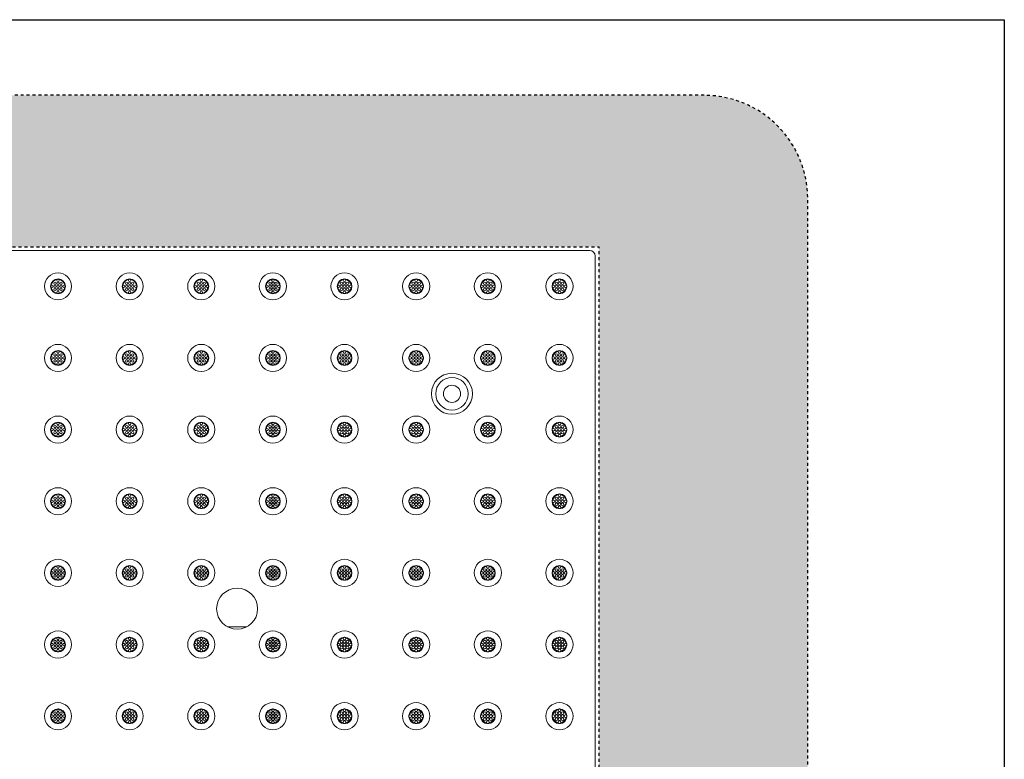
# Model space of a CAD drawing. Extents: x 0 to 276, y -20 to 91.
# Drawn here: x 243 to 276, y 67 to 91 of the extents above; entities that cross this region are included whole.
import ezdxf

# ---------------------------------------------------------------- set-up
doc = ezdxf.new("R2010")
doc.units = 0
doc.header["$LTSCALE"] = 0.125
doc.header["$MEASUREMENT"] = 0
doc.linetypes.add('DOT', pattern=[0.25, 0, -0.25])
doc.layers.add('BORDER', color=253, linetype='CONTINUOUS')
doc.layers.add('SUBSTRATE', color=253, linetype='CONTINUOUS')
doc.layers.add('PART - Primary', color=7, linetype='CONTINUOUS', lineweight=0)
doc.layers.add('PART - Secondary', color=9, linetype='CONTINUOUS', lineweight=0)

msp = doc.modelspace()

# ---------------------------------------------------------------- hatches: boundary and pattern name
at = {"layer": 'SUBSTRATE', "linetype": 'Continuous'}
h = msp.add_hatch(dxfattribs=at)
h.set_pattern_fill('AR-SAND', color=256, scale=0.25)
h.set_pattern_definition([(37.5, (6e-14, 91.83735), (-0.01574834, 0.48170594), [0, -0.38, 0, -0.425, 0, -0.40625]), (7.5, (6e-14, 91.83735), (0.4424442, 0.7055365), [0, -0.205, 0, -0.3425, 0, -0.13125]), (327.5, (-0.3075, 91.83735), (0.77853547, 0.00141476), [0, -0.125, 0, -0.45, 0, -0.5875]), (317.5, (-0.3075, 91.83735), (0.7515317, 0.2194189), [0, -0.0625, 0, -0.295, 0, -0.3375])])
h.paths.add_polyline_path([(269.557, 85.424, 0.414214), (266.085, 88.896), (140.363, 88.896, 0.413365), (136.906, 85.42), (136.906, 45.641, 0.414214), (140.377, 42.169), (266.085, 42.169, 0.414581), (269.557, 45.645)])
h.paths.add_polyline_path([(142.31, 83.823), (262.565, 83.823), (262.565, 47.573), (142.31, 47.573)], flags=16)

# ---------------------------------------------------------------- linework, layer by layer
at = {"layer": 'BORDER'}
msp.add_lwpolyline([(129.247, 91.429), (276.142, 91.429), (276.142, 0), (129.247, 0)], close=True, dxfattribs=at)
at = {"layer": 'PART - Primary'}
for p, q in [((202.624, 83.697), (262.25, 83.697)), ((262.438, 47.882), (262.438, 83.51))]:
    msp.add_line(p, q, dxfattribs=at)
for centre, radius in [((244.436, 82.498), 0.455), ((246.836, 82.498), 0.455), ((249.236, 82.498), 0.455), ((251.636, 82.498), 0.455), ((254.036, 82.498), 0.455), ((256.436, 82.498), 0.455), ((258.838, 82.498), 0.455), ((261.238, 82.498), 0.455), ((244.436, 82.498), 0.248), ((246.836, 82.498), 0.248), ((249.236, 82.498), 0.248), ((251.636, 82.498), 0.248), ((254.036, 82.498), 0.248), ((256.436, 82.498), 0.248), ((258.838, 82.498), 0.248), ((261.238, 82.498), 0.248), ((244.436, 80.098), 0.455), ((246.836, 80.098), 0.455), ((249.236, 80.098), 0.455), ((251.636, 80.098), 0.455), ((254.036, 80.098), 0.455), ((256.436, 80.098), 0.455), ((258.838, 80.098), 0.455), ((261.238, 80.098), 0.455), ((244.436, 80.098), 0.248), ((246.836, 80.098), 0.248), ((249.236, 80.098), 0.248), ((251.636, 80.098), 0.248), ((254.036, 80.098), 0.248), ((256.436, 80.098), 0.248), ((258.838, 80.098), 0.248), ((261.238, 80.098), 0.248), ((257.636, 78.898), 0.545), ((257.636, 78.898), 0.287), ((244.436, 77.698), 0.455), ((244.436, 77.698), 0.248), ((246.836, 77.698), 0.455), ((246.836, 77.698), 0.248), ((249.236, 77.698), 0.455), ((249.236, 77.698), 0.248), ((251.636, 77.698), 0.455), ((251.636, 77.698), 0.248), ((254.036, 77.698), 0.455), ((254.036, 77.698), 0.248), ((256.436, 77.698), 0.455), ((256.436, 77.698), 0.248), ((258.838, 77.698), 0.455), ((258.838, 77.698), 0.248), ((261.238, 77.698), 0.455), ((261.238, 77.698), 0.248), ((244.436, 75.298), 0.455), ((246.836, 75.298), 0.455), ((249.236, 75.298), 0.455), ((251.636, 75.298), 0.455), ((254.036, 75.298), 0.455), ((256.436, 75.298), 0.455), ((258.838, 75.298), 0.455), ((261.238, 75.298), 0.455), ((244.436, 75.298), 0.248), ((246.836, 75.298), 0.248), ((249.236, 75.298), 0.248), ((251.636, 75.298), 0.248), ((254.036, 75.298), 0.248), ((256.436, 75.298), 0.248), ((258.838, 75.298), 0.248), ((261.238, 75.298), 0.248), ((244.436, 72.898), 0.455), ((246.836, 72.898), 0.455), ((249.236, 72.898), 0.455), ((251.636, 72.898), 0.455), ((254.036, 72.898), 0.455), ((256.436, 72.898), 0.455), ((258.838, 72.898), 0.455), ((261.238, 72.898), 0.455), ((244.436, 72.898), 0.248), ((246.836, 72.898), 0.248), ((249.236, 72.898), 0.248), ((251.636, 72.898), 0.248), ((254.036, 72.898), 0.248), ((256.436, 72.898), 0.248), ((258.838, 72.898), 0.248), ((261.238, 72.898), 0.248), ((244.436, 70.498), 0.455), ((246.836, 70.498), 0.455), ((249.236, 70.498), 0.455), ((251.636, 70.498), 0.455), ((254.036, 70.498), 0.455), ((256.436, 70.498), 0.455), ((258.838, 70.498), 0.455), ((261.238, 70.498), 0.455), ((244.436, 70.498), 0.248), ((246.836, 70.498), 0.248), ((249.236, 70.498), 0.248), ((251.636, 70.498), 0.248), ((254.036, 70.498), 0.248), ((256.436, 70.498), 0.248), ((258.838, 70.498), 0.248), ((261.238, 70.498), 0.248), ((244.436, 68.098), 0.455), ((244.436, 68.098), 0.248), ((246.836, 68.098), 0.455), ((246.836, 68.098), 0.248), ((249.236, 68.098), 0.455), ((249.236, 68.098), 0.248), ((251.636, 68.098), 0.455), ((251.636, 68.098), 0.248), ((254.036, 68.098), 0.455), ((254.036, 68.098), 0.248), ((256.436, 68.098), 0.455), ((256.436, 68.098), 0.248), ((258.838, 68.098), 0.455), ((258.838, 68.098), 0.248), ((261.238, 68.098), 0.455), ((261.238, 68.098), 0.248)]:
    msp.add_circle(centre, radius, dxfattribs=at)
at = {"layer": 'PART - Primary', "linetype": 'Continuous'}
for centre in [(257.636, 78.898), (250.438, 71.698)]:
    msp.add_circle(centre, 0.687, dxfattribs=at)
at = {"layer": 'PART - Primary'}
for centre, radius, start, end in [((262.25, 83.51), 0.187, 0, 90), ((244.436, 82.498), 0.227, 98.779, 171.221), ((244.436, 82.498), 0.227, 8.779, 81.221), ((246.836, 82.498), 0.227, 98.779, 171.221), ((246.836, 82.498), 0.227, 8.779, 81.221), ((249.236, 82.498), 0.227, 98.779, 171.221), ((249.236, 82.498), 0.227, 8.779, 81.221), ((251.636, 82.498), 0.227, 98.779, 171.221), ((251.636, 82.498), 0.227, 8.779, 81.221), ((254.036, 82.498), 0.227, 98.779, 171.221), ((254.036, 82.498), 0.227, 8.779, 81.221), ((256.436, 82.498), 0.227, 98.779, 171.221), ((256.436, 82.498), 0.227, 8.779, 81.221), ((258.838, 82.498), 0.227, 98.779, 171.221), ((258.838, 82.498), 0.227, 8.779, 81.221), ((261.238, 82.498), 0.227, 98.779, 171.221), ((261.238, 82.498), 0.227, 8.779, 81.221), ((244.436, 82.498), 0.227, 188.779, 261.221), ((244.436, 82.498), 0.227, 278.779, 351.221), ((246.836, 82.498), 0.227, 188.779, 261.221), ((246.836, 82.498), 0.227, 278.779, 351.221), ((249.236, 82.498), 0.227, 188.779, 261.221), ((249.236, 82.498), 0.227, 278.779, 351.221), ((251.636, 82.498), 0.227, 188.779, 261.221), ((251.636, 82.498), 0.227, 278.779, 351.221), ((254.036, 82.498), 0.227, 188.779, 261.221), ((254.036, 82.498), 0.227, 278.779, 351.221), ((256.436, 82.498), 0.227, 188.779, 261.221), ((256.436, 82.498), 0.227, 278.779, 351.221), ((258.838, 82.498), 0.227, 188.779, 261.221), ((258.838, 82.498), 0.227, 278.779, 351.221), ((261.238, 82.498), 0.227, 188.779, 261.221), ((261.238, 82.498), 0.227, 278.779, 351.221), ((244.436, 80.098), 0.227, 98.779, 171.221), ((244.436, 80.098), 0.227, 8.779, 81.221), ((246.836, 80.098), 0.227, 98.779, 171.221), ((246.836, 80.098), 0.227, 8.779, 81.221), ((249.236, 80.098), 0.227, 98.779, 171.221), ((249.236, 80.098), 0.227, 8.779, 81.221), ((251.636, 80.098), 0.227, 98.779, 171.221), ((251.636, 80.098), 0.227, 8.779, 81.221), ((254.036, 80.098), 0.227, 98.779, 171.221), ((254.036, 80.098), 0.227, 8.779, 81.221), ((256.436, 80.098), 0.227, 98.779, 171.221), ((256.436, 80.098), 0.227, 8.779, 81.221), ((258.838, 80.098), 0.227, 98.779, 171.221), ((258.838, 80.098), 0.227, 8.779, 81.221), ((261.238, 80.098), 0.227, 98.779, 171.221), ((261.238, 80.098), 0.227, 8.779, 81.221), ((244.436, 80.098), 0.227, 188.779, 261.221), ((244.436, 80.098), 0.227, 278.779, 351.221), ((246.836, 80.098), 0.227, 188.779, 261.221), ((246.836, 80.098), 0.227, 278.779, 351.221), ((249.236, 80.098), 0.227, 188.779, 261.221), ((249.236, 80.098), 0.227, 278.779, 351.221), ((251.636, 80.098), 0.227, 188.779, 261.221), ((251.636, 80.098), 0.227, 278.779, 351.221), ((254.036, 80.098), 0.227, 188.779, 261.221), ((254.036, 80.098), 0.227, 278.779, 351.221), ((256.436, 80.098), 0.227, 188.779, 261.221), ((256.436, 80.098), 0.227, 278.779, 351.221), ((258.838, 80.098), 0.227, 188.779, 261.221), ((258.838, 80.098), 0.227, 278.779, 351.221), ((261.238, 80.098), 0.227, 188.779, 261.221), ((261.238, 80.098), 0.227, 278.779, 351.221), ((244.436, 77.698), 0.227, 98.779, 171.221), ((244.436, 77.698), 0.227, 8.779, 81.221), ((246.836, 77.698), 0.227, 98.779, 171.221), ((246.836, 77.698), 0.227, 8.779, 81.221), ((249.236, 77.698), 0.227, 98.779, 171.221), ((249.236, 77.698), 0.227, 8.779, 81.221), ((251.636, 77.698), 0.227, 98.779, 171.221), ((251.636, 77.698), 0.227, 8.779, 81.221), ((254.036, 77.698), 0.227, 98.779, 171.221), ((254.036, 77.698), 0.227, 8.779, 81.221), ((256.436, 77.698), 0.227, 98.779, 171.221), ((256.436, 77.698), 0.227, 8.779, 81.221), ((258.838, 77.698), 0.227, 98.779, 171.221), ((258.838, 77.698), 0.227, 8.779, 81.221), ((261.238, 77.698), 0.227, 98.779, 171.221), ((261.238, 77.698), 0.227, 8.779, 81.221), ((244.436, 77.698), 0.227, 188.779, 261.221), ((244.436, 77.698), 0.227, 278.779, 351.221), ((246.836, 77.698), 0.227, 188.779, 261.221), ((246.836, 77.698), 0.227, 278.779, 351.221), ((249.236, 77.698), 0.227, 188.779, 261.221), ((249.236, 77.698), 0.227, 278.779, 351.221), ((251.636, 77.698), 0.227, 188.779, 261.221), ((251.636, 77.698), 0.227, 278.779, 351.221), ((254.036, 77.698), 0.227, 188.779, 261.221), ((254.036, 77.698), 0.227, 278.779, 351.221), ((256.436, 77.698), 0.227, 188.779, 261.221), ((256.436, 77.698), 0.227, 278.779, 351.221), ((258.838, 77.698), 0.227, 188.779, 261.221), ((258.838, 77.698), 0.227, 278.779, 351.221), ((261.238, 77.698), 0.227, 188.779, 261.221), ((261.238, 77.698), 0.227, 278.779, 351.221), ((244.436, 75.298), 0.227, 98.779, 171.221), ((244.436, 75.298), 0.227, 188.779, 261.221), ((244.436, 75.298), 0.227, 8.779, 81.221), ((244.436, 75.298), 0.227, 278.779, 351.221), ((246.836, 75.298), 0.227, 98.779, 171.221), ((246.836, 75.298), 0.227, 188.779, 261.221), ((246.836, 75.298), 0.227, 8.779, 81.221), ((246.836, 75.298), 0.227, 278.779, 351.221), ((249.236, 75.298), 0.227, 98.779, 171.221), ((249.236, 75.298), 0.227, 188.779, 261.221), ((249.236, 75.298), 0.227, 8.779, 81.221), ((249.236, 75.298), 0.227, 278.779, 351.221), ((251.636, 75.298), 0.227, 98.779, 171.221), ((251.636, 75.298), 0.227, 188.779, 261.221), ((251.636, 75.298), 0.227, 8.779, 81.221), ((251.636, 75.298), 0.227, 278.779, 351.221), ((254.036, 75.298), 0.227, 98.779, 171.221), ((254.036, 75.298), 0.227, 188.779, 261.221), ((254.036, 75.298), 0.227, 8.779, 81.221), ((254.036, 75.298), 0.227, 278.779, 351.221), ((256.436, 75.298), 0.227, 98.779, 171.221), ((256.436, 75.298), 0.227, 188.779, 261.221), ((256.436, 75.298), 0.227, 8.779, 81.221), ((256.436, 75.298), 0.227, 278.779, 351.221), ((258.838, 75.298), 0.227, 98.779, 171.221), ((258.838, 75.298), 0.227, 188.779, 261.221), ((258.838, 75.298), 0.227, 8.779, 81.221), ((258.838, 75.298), 0.227, 278.779, 351.221), ((261.238, 75.298), 0.227, 98.779, 171.221), ((261.238, 75.298), 0.227, 188.779, 261.221), ((261.238, 75.298), 0.227, 8.779, 81.221), ((261.238, 75.298), 0.227, 278.779, 351.221), ((244.436, 72.898), 0.227, 98.779, 171.221), ((244.436, 72.898), 0.227, 8.779, 81.221), ((246.836, 72.898), 0.227, 98.779, 171.221), ((246.836, 72.898), 0.227, 8.779, 81.221), ((249.236, 72.898), 0.227, 98.779, 171.221), ((249.236, 72.898), 0.227, 8.779, 81.221), ((251.636, 72.898), 0.227, 98.779, 171.221), ((251.636, 72.898), 0.227, 8.779, 81.221), ((254.036, 72.898), 0.227, 98.779, 171.221), ((254.036, 72.898), 0.227, 8.779, 81.221), ((256.436, 72.898), 0.227, 98.779, 171.221), ((256.436, 72.898), 0.227, 8.779, 81.221), ((258.838, 72.898), 0.227, 98.779, 171.221), ((258.838, 72.898), 0.227, 8.779, 81.221), ((261.238, 72.898), 0.227, 98.779, 171.221), ((261.238, 72.898), 0.227, 8.779, 81.221), ((244.436, 72.898), 0.227, 188.779, 261.221), ((244.436, 72.898), 0.227, 278.779, 351.221), ((246.836, 72.898), 0.227, 188.779, 261.221), ((246.836, 72.898), 0.227, 278.779, 351.221), ((249.236, 72.898), 0.227, 188.779, 261.221), ((249.236, 72.898), 0.227, 278.779, 351.221), ((251.636, 72.898), 0.227, 188.779, 261.221), ((251.636, 72.898), 0.227, 278.779, 351.221), ((254.036, 72.898), 0.227, 188.779, 261.221), ((254.036, 72.898), 0.227, 278.779, 351.221), ((256.436, 72.898), 0.227, 188.779, 261.221), ((256.436, 72.898), 0.227, 278.779, 351.221), ((258.838, 72.898), 0.227, 188.779, 261.221), ((258.838, 72.898), 0.227, 278.779, 351.221), ((261.238, 72.898), 0.227, 188.779, 261.221), ((261.238, 72.898), 0.227, 278.779, 351.221), ((244.436, 70.498), 0.227, 98.779, 171.221), ((244.436, 70.498), 0.227, 8.779, 81.221), ((246.836, 70.498), 0.227, 98.779, 171.221), ((246.836, 70.498), 0.227, 8.779, 81.221), ((249.236, 70.498), 0.227, 98.779, 171.221), ((249.236, 70.498), 0.227, 8.779, 81.221), ((251.636, 70.498), 0.227, 98.779, 171.221), ((251.636, 70.498), 0.227, 8.779, 81.221), ((254.036, 70.498), 0.227, 98.779, 171.221), ((254.036, 70.498), 0.227, 8.779, 81.221), ((256.436, 70.498), 0.227, 98.779, 171.221), ((256.436, 70.498), 0.227, 8.779, 81.221), ((258.838, 70.498), 0.227, 98.779, 171.221), ((258.838, 70.498), 0.227, 8.779, 81.221), ((261.238, 70.498), 0.227, 98.779, 171.221), ((261.238, 70.498), 0.227, 8.779, 81.221), ((244.436, 70.498), 0.227, 188.779, 261.221), ((244.436, 70.498), 0.227, 278.779, 351.221), ((246.836, 70.498), 0.227, 188.779, 261.221), ((246.836, 70.498), 0.227, 278.779, 351.221), ((249.236, 70.498), 0.227, 188.779, 261.221), ((249.236, 70.498), 0.227, 278.779, 351.221), ((251.636, 70.498), 0.227, 188.779, 261.221), ((251.636, 70.498), 0.227, 278.779, 351.221), ((254.036, 70.498), 0.227, 188.779, 261.221), ((254.036, 70.498), 0.227, 278.779, 351.221), ((256.436, 70.498), 0.227, 188.779, 261.221), ((256.436, 70.498), 0.227, 278.779, 351.221), ((258.838, 70.498), 0.227, 188.779, 261.221), ((258.838, 70.498), 0.227, 278.779, 351.221), ((261.238, 70.498), 0.227, 188.779, 261.221), ((261.238, 70.498), 0.227, 278.779, 351.221), ((244.436, 68.098), 0.227, 98.779, 171.221), ((244.436, 68.098), 0.227, 8.779, 81.221), ((246.836, 68.098), 0.227, 98.779, 171.221), ((246.836, 68.098), 0.227, 8.779, 81.221), ((249.236, 68.098), 0.227, 98.779, 171.221), ((249.236, 68.098), 0.227, 8.779, 81.221), ((251.636, 68.098), 0.227, 98.779, 171.221), ((251.636, 68.098), 0.227, 8.779, 81.221), ((254.036, 68.098), 0.227, 98.779, 171.221), ((254.036, 68.098), 0.227, 8.779, 81.221), ((256.436, 68.098), 0.227, 98.779, 171.221), ((256.436, 68.098), 0.227, 8.779, 81.221), ((258.838, 68.098), 0.227, 98.779, 171.221), ((258.838, 68.098), 0.227, 8.779, 81.221), ((261.238, 68.098), 0.227, 98.779, 171.221), ((261.238, 68.098), 0.227, 8.779, 81.221), ((244.436, 68.098), 0.227, 188.779, 261.221), ((244.436, 68.098), 0.227, 278.779, 351.221), ((246.836, 68.098), 0.227, 188.779, 261.221), ((246.836, 68.098), 0.227, 278.779, 351.221), ((249.236, 68.098), 0.227, 188.779, 261.221), ((249.236, 68.098), 0.227, 278.779, 351.221), ((251.636, 68.098), 0.227, 188.779, 261.221), ((251.636, 68.098), 0.227, 278.779, 351.221), ((254.036, 68.098), 0.227, 188.779, 261.221), ((254.036, 68.098), 0.227, 278.779, 351.221), ((256.436, 68.098), 0.227, 188.779, 261.221), ((256.436, 68.098), 0.227, 278.779, 351.221), ((258.838, 68.098), 0.227, 188.779, 261.221), ((258.838, 68.098), 0.227, 278.779, 351.221), ((261.238, 68.098), 0.227, 188.779, 261.221), ((261.238, 68.098), 0.227, 278.779, 351.221)]:
    msp.add_arc(centre, radius, start, end, dxfattribs=at)
at = {"layer": 'PART - Secondary', "linetype": 'Continuous'}
msp.add_line((250.758, 71.095), (250.117, 71.095), dxfattribs=at)
at = {"layer": 'PART - Secondary'}
for centre in [(244.236, 82.498), (244.336, 82.598), (244.336, 82.498), (244.436, 82.698), (244.436, 82.598), (244.436, 82.498), (244.536, 82.598), (244.536, 82.498), (244.636, 82.498), (246.636, 82.498), (246.736, 82.598), (246.736, 82.498), (246.836, 82.698), (246.836, 82.598), (246.836, 82.498), (246.936, 82.598), (246.936, 82.498), (247.036, 82.498), (249.036, 82.498), (249.136, 82.598), (249.136, 82.498), (249.236, 82.698), (249.236, 82.598), (249.236, 82.498), (249.336, 82.598), (249.336, 82.498), (249.436, 82.498), (251.436, 82.498), (251.536, 82.598), (251.536, 82.498), (251.636, 82.698), (251.636, 82.598), (251.636, 82.498), (251.736, 82.598), (251.736, 82.498), (251.836, 82.498), (253.836, 82.498), (253.936, 82.598), (253.936, 82.498), (254.036, 82.698), (254.036, 82.598), (254.036, 82.498), (254.136, 82.598), (254.136, 82.498), (254.236, 82.498), (256.236, 82.498), (256.336, 82.598), (256.336, 82.498), (256.436, 82.698), (256.436, 82.598), (256.436, 82.498), (256.536, 82.598), (256.536, 82.498), (256.636, 82.498), (258.638, 82.498), (258.738, 82.598), (258.738, 82.498), (258.838, 82.698), (258.838, 82.598), (258.838, 82.498), (258.938, 82.598), (258.938, 82.498), (259.038, 82.498), (261.038, 82.498), (261.138, 82.598), (261.138, 82.498), (261.238, 82.698), (261.238, 82.598), (261.238, 82.498), (261.338, 82.598), (261.338, 82.498), (261.438, 82.498), (244.336, 82.398), (244.436, 82.398), (244.436, 82.298), (244.536, 82.398), (246.736, 82.398), (246.836, 82.398), (246.836, 82.298), (246.936, 82.398), (249.136, 82.398), (249.236, 82.398), (249.236, 82.298), (249.336, 82.398), (251.536, 82.398), (251.636, 82.398), (251.636, 82.298), (251.736, 82.398), (253.936, 82.398), (254.036, 82.398), (254.036, 82.298), (254.136, 82.398), (256.336, 82.398), (256.436, 82.398), (256.436, 82.298), (256.536, 82.398), (258.738, 82.398), (258.838, 82.398), (258.838, 82.298), (258.938, 82.398), (261.138, 82.398), (261.238, 82.398), (261.238, 82.298), (261.338, 82.398), (244.336, 80.198), (244.436, 80.298), (244.436, 80.198), (244.536, 80.198), (246.736, 80.198), (246.836, 80.298), (246.836, 80.198), (246.936, 80.198), (249.136, 80.198), (249.236, 80.298), (249.236, 80.198), (249.336, 80.198), (251.536, 80.198), (251.636, 80.298), (251.636, 80.198), (251.736, 80.198), (253.936, 80.198), (254.036, 80.298), (254.036, 80.198), (254.136, 80.198), (256.336, 80.198), (256.436, 80.298), (256.436, 80.198), (256.536, 80.198), (258.738, 80.198), (258.838, 80.298), (258.838, 80.198), (258.938, 80.198), (261.138, 80.198), (261.238, 80.298), (261.238, 80.198), (261.338, 80.198), (244.236, 80.098), (244.336, 80.098), (244.336, 79.998), (244.436, 80.098), (244.436, 79.998), (244.436, 79.898), (244.536, 80.098), (244.536, 79.998), (244.636, 80.098), (246.636, 80.098), (246.736, 80.098), (246.736, 79.998), (246.836, 80.098), (246.836, 79.998), (246.836, 79.898), (246.936, 80.098), (246.936, 79.998), (247.036, 80.098), (249.036, 80.098), (249.136, 80.098), (249.136, 79.998), (249.236, 80.098), (249.236, 79.998), (249.236, 79.898), (249.336, 80.098), (249.336, 79.998), (249.436, 80.098), (251.436, 80.098), (251.536, 80.098), (251.536, 79.998), (251.636, 80.098), (251.636, 79.998), (251.636, 79.898), (251.736, 80.098), (251.736, 79.998), (251.836, 80.098), (253.836, 80.098), (253.936, 80.098), (253.936, 79.998), (254.036, 80.098), (254.036, 79.998), (254.036, 79.898), (254.136, 80.098), (254.136, 79.998), (254.236, 80.098), (256.236, 80.098), (256.336, 80.098), (256.336, 79.998), (256.436, 80.098), (256.436, 79.998), (256.436, 79.898), (256.536, 80.098), (256.536, 79.998), (256.636, 80.098), (258.638, 80.098), (258.738, 80.098), (258.738, 79.998), (258.838, 80.098), (258.838, 79.998), (258.838, 79.898), (258.938, 80.098), (258.938, 79.998), (259.038, 80.098), (261.038, 80.098), (261.138, 80.098), (261.138, 79.998), (261.238, 80.098), (261.238, 79.998), (261.238, 79.898), (261.338, 80.098), (261.338, 79.998), (261.438, 80.098), (244.436, 77.898), (246.836, 77.898), (249.236, 77.898), (251.636, 77.898), (254.036, 77.898), (256.436, 77.898), (258.838, 77.898), (261.238, 77.898), (244.236, 77.698), (244.336, 77.798), (244.336, 77.698), (244.336, 77.598), (244.436, 77.798), (244.436, 77.698), (244.436, 77.598), (244.436, 77.498), (244.536, 77.798), (244.536, 77.698), (244.536, 77.598), (244.636, 77.698), (246.636, 77.698), (246.736, 77.798), (246.736, 77.698), (246.736, 77.598), (246.836, 77.798), (246.836, 77.698), (246.836, 77.598), (246.836, 77.498), (246.936, 77.798), (246.936, 77.698), (246.936, 77.598), (247.036, 77.698), (249.036, 77.698), (249.136, 77.798), (249.136, 77.698), (249.136, 77.598), (249.236, 77.798), (249.236, 77.698), (249.236, 77.598), (249.236, 77.498), (249.336, 77.798), (249.336, 77.698), (249.336, 77.598), (249.436, 77.698), (251.436, 77.698), (251.536, 77.798), (251.536, 77.698), (251.536, 77.598), (251.636, 77.798), (251.636, 77.698), (251.636, 77.598), (251.636, 77.498), (251.736, 77.798), (251.736, 77.698), (251.736, 77.598), (251.836, 77.698), (253.836, 77.698), (253.936, 77.798), (253.936, 77.698), (253.936, 77.598), (254.036, 77.798), (254.036, 77.698), (254.036, 77.598), (254.036, 77.498), (254.136, 77.798), (254.136, 77.698), (254.136, 77.598), (254.236, 77.698), (256.236, 77.698), (256.336, 77.798), (256.336, 77.698), (256.336, 77.598), (256.436, 77.798), (256.436, 77.698), (256.436, 77.598), (256.436, 77.498), (256.536, 77.798), (256.536, 77.698), (256.536, 77.598), (256.636, 77.698), (258.638, 77.698), (258.738, 77.798), (258.738, 77.698), (258.738, 77.598), (258.838, 77.798), (258.838, 77.698), (258.838, 77.598), (258.838, 77.498), (258.938, 77.798), (258.938, 77.698), (258.938, 77.598), (259.038, 77.698), (261.038, 77.698), (261.138, 77.798), (261.138, 77.698), (261.138, 77.598), (261.238, 77.798), (261.238, 77.698), (261.238, 77.598), (261.238, 77.498), (261.338, 77.798), (261.338, 77.698), (261.338, 77.598), (261.438, 77.698), (244.236, 75.298), (244.336, 75.398), (244.336, 75.298), (244.336, 75.198), (244.436, 75.498), (244.436, 75.398), (244.436, 75.298), (244.436, 75.198), (244.536, 75.398), (244.536, 75.298), (244.536, 75.198), (244.636, 75.298), (246.636, 75.298), (246.736, 75.398), (246.736, 75.298), (246.736, 75.198), (246.836, 75.498), (246.836, 75.398), (246.836, 75.298), (246.836, 75.198), (246.936, 75.398), (246.936, 75.298), (246.936, 75.198), (247.036, 75.298), (249.036, 75.298), (249.136, 75.398), (249.136, 75.298), (249.136, 75.198), (249.236, 75.498), (249.236, 75.398), (249.236, 75.298), (249.236, 75.198), (249.336, 75.398), (249.336, 75.298), (249.336, 75.198), (249.436, 75.298), (251.436, 75.298), (251.536, 75.398), (251.536, 75.298), (251.536, 75.198), (251.636, 75.498), (251.636, 75.398), (251.636, 75.298), (251.636, 75.198), (251.736, 75.398), (251.736, 75.298), (251.736, 75.198), (251.836, 75.298), (253.836, 75.298), (253.936, 75.398), (253.936, 75.298), (253.936, 75.198), (254.036, 75.498), (254.036, 75.398), (254.036, 75.298), (254.036, 75.198), (254.136, 75.398), (254.136, 75.298), (254.136, 75.198), (254.236, 75.298), (256.236, 75.298), (256.336, 75.398), (256.336, 75.298), (256.336, 75.198), (256.436, 75.498), (256.436, 75.398), (256.436, 75.298), (256.436, 75.198), (256.536, 75.398), (256.536, 75.298), (256.536, 75.198), (256.636, 75.298), (258.638, 75.298), (258.738, 75.398), (258.738, 75.298), (258.738, 75.198), (258.838, 75.498), (258.838, 75.398), (258.838, 75.298), (258.838, 75.198), (258.938, 75.398), (258.938, 75.298), (258.938, 75.198), (259.038, 75.298), (261.038, 75.298), (261.138, 75.398), (261.138, 75.298), (261.138, 75.198), (261.238, 75.498), (261.238, 75.398), (261.238, 75.298), (261.238, 75.198), (261.338, 75.398), (261.338, 75.298), (261.338, 75.198), (261.438, 75.298), (244.436, 75.098), (246.836, 75.098), (249.236, 75.098), (251.636, 75.098), (254.036, 75.098), (256.436, 75.098), (258.838, 75.098), (261.238, 75.098), (244.236, 72.898), (244.336, 72.998), (244.336, 72.898), (244.436, 73.098), (244.436, 72.998), (244.436, 72.898), (244.536, 72.998), (244.536, 72.898), (244.636, 72.898), (246.636, 72.898), (246.736, 72.998), (246.736, 72.898), (246.836, 73.098), (246.836, 72.998), (246.836, 72.898), (246.936, 72.998), (246.936, 72.898), (247.036, 72.898), (249.036, 72.898), (249.136, 72.998), (249.136, 72.898), (249.236, 73.098), (249.236, 72.998), (249.236, 72.898), (249.336, 72.998), (249.336, 72.898), (249.436, 72.898), (251.436, 72.898), (251.536, 72.998), (251.536, 72.898), (251.636, 73.098), (251.636, 72.998), (251.636, 72.898), (251.736, 72.998), (251.736, 72.898), (251.836, 72.898), (253.836, 72.898), (253.936, 72.998), (253.936, 72.898), (254.036, 73.098), (254.036, 72.998), (254.036, 72.898), (254.136, 72.998), (254.136, 72.898), (254.236, 72.898), (256.236, 72.898), (256.336, 72.998), (256.336, 72.898), (256.436, 73.098), (256.436, 72.998), (256.436, 72.898), (256.536, 72.998), (256.536, 72.898), (256.636, 72.898), (258.638, 72.898), (258.738, 72.998), (258.738, 72.898), (258.838, 73.098), (258.838, 72.998), (258.838, 72.898), (258.938, 72.998), (258.938, 72.898), (259.038, 72.898), (261.038, 72.898), (261.138, 72.998), (261.138, 72.898), (261.238, 73.098), (261.238, 72.998), (261.238, 72.898), (261.338, 72.998), (261.338, 72.898), (261.438, 72.898), (244.336, 72.798), (244.436, 72.798), (244.436, 72.698), (244.536, 72.798), (246.736, 72.798), (246.836, 72.798), (246.836, 72.698), (246.936, 72.798), (249.136, 72.798), (249.236, 72.798), (249.236, 72.698), (249.336, 72.798), (251.536, 72.798), (251.636, 72.798), (251.636, 72.698), (251.736, 72.798), (253.936, 72.798), (254.036, 72.798), (254.036, 72.698), (254.136, 72.798), (256.336, 72.798), (256.436, 72.798), (256.436, 72.698), (256.536, 72.798), (258.738, 72.798), (258.838, 72.798), (258.838, 72.698), (258.938, 72.798), (261.138, 72.798), (261.238, 72.798), (261.238, 72.698), (261.338, 72.798), (244.336, 70.598), (244.436, 70.698), (244.436, 70.598), (244.536, 70.598), (246.736, 70.598), (246.836, 70.698), (246.836, 70.598), (246.936, 70.598), (249.136, 70.598), (249.236, 70.698), (249.236, 70.598), (249.336, 70.598), (251.536, 70.598), (251.636, 70.698), (251.636, 70.598), (251.736, 70.598), (253.936, 70.598), (254.036, 70.698), (254.036, 70.598), (254.136, 70.598), (256.336, 70.598), (256.436, 70.698), (256.436, 70.598), (256.536, 70.598), (258.738, 70.598), (258.838, 70.698), (258.838, 70.598), (258.938, 70.598), (261.138, 70.598), (261.238, 70.698), (261.238, 70.598), (261.338, 70.598), (244.236, 70.498), (244.336, 70.498), (244.336, 70.398), (244.436, 70.498), (244.436, 70.398), (244.436, 70.298), (244.536, 70.498), (244.536, 70.398), (244.636, 70.498), (246.636, 70.498), (246.736, 70.498), (246.736, 70.398), (246.836, 70.498), (246.836, 70.398), (246.836, 70.298), (246.936, 70.498), (246.936, 70.398), (247.036, 70.498), (249.036, 70.498), (249.136, 70.498), (249.136, 70.398), (249.236, 70.498), (249.236, 70.398), (249.236, 70.298), (249.336, 70.498), (249.336, 70.398), (249.436, 70.498), (251.436, 70.498), (251.536, 70.498), (251.536, 70.398), (251.636, 70.498), (251.636, 70.398), (251.636, 70.298), (251.736, 70.498), (251.736, 70.398), (251.836, 70.498), (253.836, 70.498), (253.936, 70.498), (253.936, 70.398), (254.036, 70.498), (254.036, 70.398), (254.036, 70.298), (254.136, 70.498), (254.136, 70.398), (254.236, 70.498), (256.236, 70.498), (256.336, 70.498), (256.336, 70.398), (256.436, 70.498), (256.436, 70.398), (256.436, 70.298), (256.536, 70.498), (256.536, 70.398), (256.636, 70.498), (258.638, 70.498), (258.738, 70.498), (258.738, 70.398), (258.838, 70.498), (258.838, 70.398), (258.838, 70.298), (258.938, 70.498), (258.938, 70.398), (259.038, 70.498), (261.038, 70.498), (261.138, 70.498), (261.138, 70.398), (261.238, 70.498), (261.238, 70.398), (261.238, 70.298), (261.338, 70.498), (261.338, 70.398), (261.438, 70.498), (244.436, 68.298), (246.836, 68.298), (249.236, 68.298), (251.636, 68.298), (254.036, 68.298), (256.436, 68.298), (258.838, 68.298), (261.238, 68.298), (244.236, 68.098), (244.336, 68.198), (244.336, 68.098), (244.336, 67.998), (244.436, 68.198), (244.436, 68.098), (244.436, 67.998), (244.536, 68.198), (244.536, 68.098), (244.536, 67.998), (244.636, 68.098), (246.636, 68.098), (246.736, 68.198), (246.736, 68.098), (246.736, 67.998), (246.836, 68.198), (246.836, 68.098), (246.836, 67.998), (246.936, 68.198), (246.936, 68.098), (246.936, 67.998), (247.036, 68.098), (249.036, 68.098), (249.136, 68.198), (249.136, 68.098), (249.136, 67.998), (249.236, 68.198), (249.236, 68.098), (249.236, 67.998), (249.336, 68.198), (249.336, 68.098), (249.336, 67.998), (249.436, 68.098), (251.436, 68.098), (251.536, 68.198), (251.536, 68.098), (251.536, 67.998), (251.636, 68.198), (251.636, 68.098), (251.636, 67.998), (251.736, 68.198), (251.736, 68.098), (251.736, 67.998), (251.836, 68.098), (253.836, 68.098), (253.936, 68.198), (253.936, 68.098), (253.936, 67.998), (254.036, 68.198), (254.036, 68.098), (254.036, 67.998), (254.136, 68.198), (254.136, 68.098), (254.136, 67.998), (254.236, 68.098), (256.236, 68.098), (256.336, 68.198), (256.336, 68.098), (256.336, 67.998), (256.436, 68.198), (256.436, 68.098), (256.436, 67.998), (256.536, 68.198), (256.536, 68.098), (256.536, 67.998), (256.636, 68.098), (258.638, 68.098), (258.738, 68.198), (258.738, 68.098), (258.738, 67.998), (258.838, 68.198), (258.838, 68.098), (258.838, 67.998), (258.938, 68.198), (258.938, 68.098), (258.938, 67.998), (259.038, 68.098), (261.038, 68.098), (261.138, 68.198), (261.138, 68.098), (261.138, 67.998), (261.238, 68.198), (261.238, 68.098), (261.238, 67.998), (261.338, 68.198), (261.338, 68.098), (261.338, 67.998), (261.438, 68.098), (244.436, 67.898), (246.836, 67.898), (249.236, 67.898), (251.636, 67.898), (254.036, 67.898), (256.436, 67.898), (258.838, 67.898), (261.238, 67.898)]:
    msp.add_circle(centre, 0.042, dxfattribs=at)
for centre, start, end in [((244.236, 82.498), 117.974, 180), ((244.236, 82.498), 180, 242.026), ((244.436, 82.698), 90, 152.026), ((244.436, 82.698), 27.9744, 90), ((244.636, 82.498), 0, 62.0256), ((244.636, 82.498), 297.9744, 0), ((246.636, 82.498), 117.974, 180), ((246.636, 82.498), 180, 242.026), ((246.836, 82.698), 90, 152.026), ((246.836, 82.698), 27.9744, 90), ((247.036, 82.498), 0, 62.0256), ((247.036, 82.498), 297.9744, 0), ((249.036, 82.498), 117.974, 180), ((249.036, 82.498), 180, 242.026), ((249.236, 82.698), 90, 152.026), ((249.236, 82.698), 27.9744, 90), ((249.436, 82.498), 0, 62.0256), ((249.436, 82.498), 297.9744, 0), ((251.436, 82.498), 117.974, 180), ((251.436, 82.498), 180, 242.026), ((251.636, 82.698), 90, 152.026), ((251.636, 82.698), 27.9744, 90), ((251.836, 82.498), 0, 62.0256), ((251.836, 82.498), 297.9744, 0), ((253.836, 82.498), 117.974, 180), ((253.836, 82.498), 180, 242.026), ((254.036, 82.698), 90, 152.026), ((254.036, 82.698), 27.9744, 90), ((254.236, 82.498), 0, 62.0256), ((254.236, 82.498), 297.9744, 0), ((256.236, 82.498), 117.974, 180), ((256.236, 82.498), 180, 242.026), ((256.436, 82.698), 90, 152.026), ((256.436, 82.698), 27.9744, 90), ((256.636, 82.498), 0, 62.0256), ((256.636, 82.498), 297.9744, 0), ((258.638, 82.498), 117.974, 180), ((258.638, 82.498), 180, 242.026), ((258.838, 82.698), 90, 152.026), ((258.838, 82.698), 27.9744, 90), ((259.038, 82.498), 0, 62.0256), ((259.038, 82.498), 297.9744, 0), ((261.038, 82.498), 117.974, 180), ((261.038, 82.498), 180, 242.026), ((261.238, 82.698), 90, 152.026), ((261.238, 82.698), 27.9744, 90), ((261.438, 82.498), 0, 62.0256), ((261.438, 82.498), 297.9744, 0), ((244.436, 82.298), 207.974, 270), ((244.436, 82.298), 270, 332.0256), ((246.836, 82.298), 207.974, 270), ((246.836, 82.298), 270, 332.0256), ((249.236, 82.298), 207.974, 270), ((249.236, 82.298), 270, 332.0256), ((251.636, 82.298), 207.974, 270), ((251.636, 82.298), 270, 332.0256), ((254.036, 82.298), 207.974, 270), ((254.036, 82.298), 270, 332.0256), ((256.436, 82.298), 207.974, 270), ((256.436, 82.298), 270, 332.0256), ((258.838, 82.298), 207.974, 270), ((258.838, 82.298), 270, 332.0256), ((261.238, 82.298), 207.974, 270), ((261.238, 82.298), 270, 332.0256), ((244.436, 80.298), 90, 152.026), ((244.436, 80.298), 27.9744, 90), ((246.836, 80.298), 90, 152.026), ((246.836, 80.298), 27.9744, 90), ((249.236, 80.298), 90, 152.026), ((249.236, 80.298), 27.9744, 90), ((251.636, 80.298), 90, 152.026), ((251.636, 80.298), 27.9744, 90), ((254.036, 80.298), 90, 152.026), ((254.036, 80.298), 27.9744, 90), ((256.436, 80.298), 90, 152.026), ((256.436, 80.298), 27.9744, 90), ((258.838, 80.298), 90, 152.026), ((258.838, 80.298), 27.9744, 90), ((261.238, 80.298), 90, 152.026), ((261.238, 80.298), 27.9744, 90), ((244.236, 80.098), 117.974, 180), ((244.236, 80.098), 180, 242.026), ((244.436, 79.898), 207.974, 270), ((244.436, 79.898), 270, 332.0256), ((244.636, 80.098), 0, 62.0256), ((244.636, 80.098), 297.9744, 0), ((246.636, 80.098), 117.974, 180), ((246.636, 80.098), 180, 242.026), ((246.836, 79.898), 207.974, 270), ((246.836, 79.898), 270, 332.0256), ((247.036, 80.098), 0, 62.0256), ((247.036, 80.098), 297.9744, 0), ((249.036, 80.098), 117.974, 180), ((249.036, 80.098), 180, 242.026), ((249.236, 79.898), 207.974, 270), ((249.236, 79.898), 270, 332.0256), ((249.436, 80.098), 0, 62.0256), ((249.436, 80.098), 297.9744, 0), ((251.436, 80.098), 117.974, 180), ((251.436, 80.098), 180, 242.026), ((251.636, 79.898), 207.974, 270), ((251.636, 79.898), 270, 332.0256), ((251.836, 80.098), 0, 62.0256), ((251.836, 80.098), 297.9744, 0), ((253.836, 80.098), 117.974, 180), ((253.836, 80.098), 180, 242.026), ((254.036, 79.898), 207.974, 270), ((254.036, 79.898), 270, 332.0256), ((254.236, 80.098), 0, 62.0256), ((254.236, 80.098), 297.9744, 0), ((256.236, 80.098), 117.974, 180), ((256.236, 80.098), 180, 242.026), ((256.436, 79.898), 207.974, 270), ((256.436, 79.898), 270, 332.0256), ((256.636, 80.098), 0, 62.0256), ((256.636, 80.098), 297.9744, 0), ((258.638, 80.098), 117.974, 180), ((258.638, 80.098), 180, 242.026), ((258.838, 79.898), 207.974, 270), ((258.838, 79.898), 270, 332.0256), ((259.038, 80.098), 0, 62.0256), ((259.038, 80.098), 297.9744, 0), ((261.038, 80.098), 117.974, 180), ((261.038, 80.098), 180, 242.026), ((261.238, 79.898), 207.974, 270), ((261.238, 79.898), 270, 332.0256), ((261.438, 80.098), 0, 62.0256), ((261.438, 80.098), 297.9744, 0), ((244.436, 77.898), 90, 152.026), ((244.436, 77.898), 27.9744, 90), ((246.836, 77.898), 90, 152.026), ((246.836, 77.898), 27.9744, 90), ((249.236, 77.898), 90, 152.026), ((249.236, 77.898), 27.9744, 90), ((251.636, 77.898), 90, 152.026), ((251.636, 77.898), 27.9744, 90), ((254.036, 77.898), 90, 152.026), ((254.036, 77.898), 27.9744, 90), ((256.436, 77.898), 90, 152.026), ((256.436, 77.898), 27.9744, 90), ((258.838, 77.898), 90, 152.026), ((258.838, 77.898), 27.9744, 90), ((261.238, 77.898), 90, 152.026), ((261.238, 77.898), 27.9744, 90), ((244.236, 77.698), 117.974, 180), ((244.236, 77.698), 180, 242.026), ((244.636, 77.698), 0, 62.0256), ((244.636, 77.698), 297.9744, 0), ((246.636, 77.698), 117.974, 180), ((246.636, 77.698), 180, 242.026), ((247.036, 77.698), 0, 62.0256), ((247.036, 77.698), 297.9744, 0), ((249.036, 77.698), 117.974, 180), ((249.036, 77.698), 180, 242.026), ((249.436, 77.698), 0, 62.0256), ((249.436, 77.698), 297.9744, 0), ((251.436, 77.698), 117.974, 180), ((251.436, 77.698), 180, 242.026), ((251.836, 77.698), 0, 62.0256), ((251.836, 77.698), 297.9744, 0), ((253.836, 77.698), 117.974, 180), ((253.836, 77.698), 180, 242.026), ((254.236, 77.698), 0, 62.0256), ((254.236, 77.698), 297.9744, 0), ((256.236, 77.698), 117.974, 180), ((256.236, 77.698), 180, 242.026), ((256.636, 77.698), 0, 62.0256), ((256.636, 77.698), 297.9744, 0), ((258.638, 77.698), 117.974, 180), ((258.638, 77.698), 180, 242.026), ((259.038, 77.698), 0, 62.0256), ((259.038, 77.698), 297.9744, 0), ((261.038, 77.698), 117.974, 180), ((261.038, 77.698), 180, 242.026), ((261.438, 77.698), 0, 62.0256), ((261.438, 77.698), 297.9744, 0), ((244.436, 77.498), 207.974, 270), ((244.436, 77.498), 270, 332.0256), ((246.836, 77.498), 207.974, 270), ((246.836, 77.498), 270, 332.0256), ((249.236, 77.498), 207.974, 270), ((249.236, 77.498), 270, 332.0256), ((251.636, 77.498), 207.974, 270), ((251.636, 77.498), 270, 332.0256), ((254.036, 77.498), 207.974, 270), ((254.036, 77.498), 270, 332.0256), ((256.436, 77.498), 207.974, 270), ((256.436, 77.498), 270, 332.0256), ((258.838, 77.498), 207.974, 270), ((258.838, 77.498), 270, 332.0256), ((261.238, 77.498), 207.974, 270), ((261.238, 77.498), 270, 332.0256), ((244.236, 75.298), 117.974, 180), ((244.236, 75.298), 180, 242.026), ((244.436, 75.498), 90, 152.026), ((244.436, 75.498), 27.9744, 90), ((244.636, 75.298), 0, 62.0256), ((244.636, 75.298), 297.9744, 0), ((246.636, 75.298), 117.974, 180), ((246.636, 75.298), 180, 242.026), ((246.836, 75.498), 90, 152.026), ((246.836, 75.498), 27.9744, 90), ((247.036, 75.298), 0, 62.0256), ((247.036, 75.298), 297.9744, 0), ((249.036, 75.298), 117.974, 180), ((249.036, 75.298), 180, 242.026), ((249.236, 75.498), 90, 152.026), ((249.236, 75.498), 27.9744, 90), ((249.436, 75.298), 0, 62.0256), ((249.436, 75.298), 297.9744, 0), ((251.436, 75.298), 117.974, 180), ((251.436, 75.298), 180, 242.026), ((251.636, 75.498), 90, 152.026), ((251.636, 75.498), 27.9744, 90), ((251.836, 75.298), 0, 62.0256), ((251.836, 75.298), 297.9744, 0), ((253.836, 75.298), 117.974, 180), ((253.836, 75.298), 180, 242.026), ((254.036, 75.498), 90, 152.026), ((254.036, 75.498), 27.9744, 90), ((254.236, 75.298), 0, 62.0256), ((254.236, 75.298), 297.9744, 0), ((256.236, 75.298), 117.974, 180), ((256.236, 75.298), 180, 242.026), ((256.436, 75.498), 90, 152.026), ((256.436, 75.498), 27.9744, 90), ((256.636, 75.298), 0, 62.0256), ((256.636, 75.298), 297.9744, 0), ((258.638, 75.298), 117.974, 180), ((258.638, 75.298), 180, 242.026), ((258.838, 75.498), 90, 152.026), ((258.838, 75.498), 27.9744, 90), ((259.038, 75.298), 0, 62.0256), ((259.038, 75.298), 297.9744, 0), ((261.038, 75.298), 117.974, 180), ((261.038, 75.298), 180, 242.026), ((261.238, 75.498), 90, 152.026), ((261.238, 75.498), 27.9744, 90), ((261.438, 75.298), 0, 62.0256), ((261.438, 75.298), 297.9744, 0), ((244.436, 75.098), 207.974, 270), ((244.436, 75.098), 270, 332.0256), ((246.836, 75.098), 207.974, 270), ((246.836, 75.098), 270, 332.0256), ((249.236, 75.098), 207.974, 270), ((249.236, 75.098), 270, 332.0256), ((251.636, 75.098), 207.974, 270), ((251.636, 75.098), 270, 332.0256), ((254.036, 75.098), 207.974, 270), ((254.036, 75.098), 270, 332.0256), ((256.436, 75.098), 207.974, 270), ((256.436, 75.098), 270, 332.0256), ((258.838, 75.098), 207.974, 270), ((258.838, 75.098), 270, 332.0256), ((261.238, 75.098), 207.974, 270), ((261.238, 75.098), 270, 332.0256), ((244.236, 72.898), 117.974, 180), ((244.436, 73.098), 90, 152.026), ((244.436, 73.098), 27.9744, 90), ((244.636, 72.898), 0, 62.0256), ((246.636, 72.898), 117.974, 180), ((246.836, 73.098), 90, 152.026), ((246.836, 73.098), 27.9744, 90), ((247.036, 72.898), 0, 62.0256), ((249.036, 72.898), 117.974, 180), ((249.236, 73.098), 90, 152.026), ((249.236, 73.098), 27.9744, 90), ((249.436, 72.898), 0, 62.0256), ((251.436, 72.898), 117.974, 180), ((251.636, 73.098), 90, 152.026), ((251.636, 73.098), 27.9744, 90), ((251.836, 72.898), 0, 62.0256), ((253.836, 72.898), 117.974, 180), ((254.036, 73.098), 90, 152.026), ((254.036, 73.098), 27.9744, 90), ((254.236, 72.898), 0, 62.0256), ((256.236, 72.898), 117.974, 180), ((256.436, 73.098), 90, 152.026), ((256.436, 73.098), 27.9744, 90), ((256.636, 72.898), 0, 62.0256), ((258.638, 72.898), 117.974, 180), ((258.838, 73.098), 90, 152.026), ((258.838, 73.098), 27.9744, 90), ((259.038, 72.898), 0, 62.0256), ((261.038, 72.898), 117.974, 180), ((261.238, 73.098), 90, 152.026), ((261.238, 73.098), 27.9744, 90), ((261.438, 72.898), 0, 62.0256), ((244.236, 72.898), 180, 242.026), ((244.436, 72.698), 207.974, 270), ((244.436, 72.698), 270, 332.0256), ((244.636, 72.898), 297.9744, 0), ((246.636, 72.898), 180, 242.026), ((246.836, 72.698), 207.974, 270), ((246.836, 72.698), 270, 332.0256), ((247.036, 72.898), 297.9744, 0), ((249.036, 72.898), 180, 242.026), ((249.236, 72.698), 207.974, 270), ((249.236, 72.698), 270, 332.0256), ((249.436, 72.898), 297.9744, 0), ((251.436, 72.898), 180, 242.026), ((251.636, 72.698), 207.974, 270), ((251.636, 72.698), 270, 332.0256), ((251.836, 72.898), 297.9744, 0), ((253.836, 72.898), 180, 242.026), ((254.036, 72.698), 207.974, 270), ((254.036, 72.698), 270, 332.0256), ((254.236, 72.898), 297.9744, 0), ((256.236, 72.898), 180, 242.026), ((256.436, 72.698), 207.974, 270), ((256.436, 72.698), 270, 332.0256), ((256.636, 72.898), 297.9744, 0), ((258.638, 72.898), 180, 242.026), ((258.838, 72.698), 207.974, 270), ((258.838, 72.698), 270, 332.0256), ((259.038, 72.898), 297.9744, 0), ((261.038, 72.898), 180, 242.026), ((261.238, 72.698), 207.974, 270), ((261.238, 72.698), 270, 332.0256), ((261.438, 72.898), 297.9744, 0), ((244.436, 70.698), 90, 152.026), ((244.436, 70.698), 27.9744, 90), ((246.836, 70.698), 90, 152.026), ((246.836, 70.698), 27.9744, 90), ((249.236, 70.698), 90, 152.026), ((249.236, 70.698), 27.9744, 90), ((251.636, 70.698), 90, 152.026), ((251.636, 70.698), 27.9744, 90), ((254.036, 70.698), 90, 152.026), ((254.036, 70.698), 27.9744, 90), ((256.436, 70.698), 90, 152.026), ((256.436, 70.698), 27.9744, 90), ((258.838, 70.698), 90, 152.026), ((258.838, 70.698), 27.9744, 90), ((261.238, 70.698), 90, 152.026), ((261.238, 70.698), 27.9744, 90), ((244.236, 70.498), 117.974, 180), ((244.236, 70.498), 180, 242.026), ((244.436, 70.298), 207.974, 270), ((244.436, 70.298), 270, 332.0256), ((244.636, 70.498), 0, 62.0256), ((244.636, 70.498), 297.9744, 0), ((246.636, 70.498), 117.974, 180), ((246.636, 70.498), 180, 242.026), ((246.836, 70.298), 207.974, 270), ((246.836, 70.298), 270, 332.0256), ((247.036, 70.498), 0, 62.0256), ((247.036, 70.498), 297.9744, 0), ((249.036, 70.498), 117.974, 180), ((249.036, 70.498), 180, 242.026), ((249.236, 70.298), 207.974, 270), ((249.236, 70.298), 270, 332.0256), ((249.436, 70.498), 0, 62.0256), ((249.436, 70.498), 297.9744, 0), ((251.436, 70.498), 117.974, 180), ((251.436, 70.498), 180, 242.026), ((251.636, 70.298), 207.974, 270), ((251.636, 70.298), 270, 332.0256), ((251.836, 70.498), 0, 62.0256), ((251.836, 70.498), 297.9744, 0), ((253.836, 70.498), 117.974, 180), ((253.836, 70.498), 180, 242.026), ((254.036, 70.298), 207.974, 270), ((254.036, 70.298), 270, 332.0256), ((254.236, 70.498), 0, 62.0256), ((254.236, 70.498), 297.9744, 0), ((256.236, 70.498), 117.974, 180), ((256.236, 70.498), 180, 242.026), ((256.436, 70.298), 207.974, 270), ((256.436, 70.298), 270, 332.0256), ((256.636, 70.498), 0, 62.0256), ((256.636, 70.498), 297.9744, 0), ((258.638, 70.498), 117.974, 180), ((258.638, 70.498), 180, 242.026), ((258.838, 70.298), 207.974, 270), ((258.838, 70.298), 270, 332.0256), ((259.038, 70.498), 0, 62.0256), ((259.038, 70.498), 297.9744, 0), ((261.038, 70.498), 117.974, 180), ((261.038, 70.498), 180, 242.026), ((261.238, 70.298), 207.974, 270), ((261.238, 70.298), 270, 332.0256), ((261.438, 70.498), 0, 62.0256), ((261.438, 70.498), 297.9744, 0), ((244.436, 68.298), 90, 152.026), ((244.436, 68.298), 27.9744, 90), ((246.836, 68.298), 90, 152.026), ((246.836, 68.298), 27.9744, 90), ((249.236, 68.298), 90, 152.026), ((249.236, 68.298), 27.9744, 90), ((251.636, 68.298), 90, 152.026), ((251.636, 68.298), 27.9744, 90), ((254.036, 68.298), 90, 152.026), ((254.036, 68.298), 27.9744, 90), ((256.436, 68.298), 90, 152.026), ((256.436, 68.298), 27.9744, 90), ((258.838, 68.298), 90, 152.026), ((258.838, 68.298), 27.9744, 90), ((261.238, 68.298), 90, 152.026), ((261.238, 68.298), 27.9744, 90), ((244.236, 68.098), 117.974, 180), ((244.236, 68.098), 180, 242.026), ((244.636, 68.098), 0, 62.0256), ((244.636, 68.098), 297.9744, 0), ((246.636, 68.098), 117.974, 180), ((246.636, 68.098), 180, 242.026), ((247.036, 68.098), 0, 62.0256), ((247.036, 68.098), 297.9744, 0), ((249.036, 68.098), 117.974, 180), ((249.036, 68.098), 180, 242.026), ((249.436, 68.098), 0, 62.0256), ((249.436, 68.098), 297.9744, 0), ((251.436, 68.098), 117.974, 180), ((251.436, 68.098), 180, 242.026), ((251.836, 68.098), 0, 62.0256), ((251.836, 68.098), 297.9744, 0), ((253.836, 68.098), 117.974, 180), ((253.836, 68.098), 180, 242.026), ((254.236, 68.098), 0, 62.0256), ((254.236, 68.098), 297.9744, 0), ((256.236, 68.098), 117.974, 180), ((256.236, 68.098), 180, 242.026), ((256.636, 68.098), 0, 62.0256), ((256.636, 68.098), 297.9744, 0), ((258.638, 68.098), 117.974, 180), ((258.638, 68.098), 180, 242.026), ((259.038, 68.098), 0, 62.0256), ((259.038, 68.098), 297.9744, 0), ((261.038, 68.098), 117.974, 180), ((261.038, 68.098), 180, 242.026), ((261.438, 68.098), 0, 62.0256), ((261.438, 68.098), 297.9744, 0), ((244.436, 67.898), 207.974, 270), ((244.436, 67.898), 270, 332.0256), ((246.836, 67.898), 207.974, 270), ((246.836, 67.898), 270, 332.0256), ((249.236, 67.898), 207.974, 270), ((249.236, 67.898), 270, 332.0256), ((251.636, 67.898), 207.974, 270), ((251.636, 67.898), 270, 332.0256), ((254.036, 67.898), 207.974, 270), ((254.036, 67.898), 270, 332.0256), ((256.436, 67.898), 207.974, 270), ((256.436, 67.898), 270, 332.0256), ((258.838, 67.898), 207.974, 270), ((258.838, 67.898), 270, 332.0256), ((261.238, 67.898), 207.974, 270), ((261.238, 67.898), 270, 332.0256)]:
    msp.add_arc(centre, 0.048, start, end, dxfattribs=at)
at = {"layer": 'SUBSTRATE', "linetype": 'DOT'}
for p in [(142.31, 83.823), (262.565, 47.573)]:
    msp.add_line(p, (262.565, 83.823), dxfattribs=at)
at = {"layer": 'SUBSTRATE', "linetype": 'DOT', "flags": 128}
msp.add_lwpolyline([(266.085, 88.896), (140.377, 88.896, 0.414213), (136.906, 85.424), (136.906, 45.641, 0.414214), (140.377, 42.169), (266.085, 42.169, 0.414213), (269.557, 45.641), (269.557, 85.424, 0.414214)], format="xyb", close=True, dxfattribs=at)

doc.saveas('drawing.dxf')
